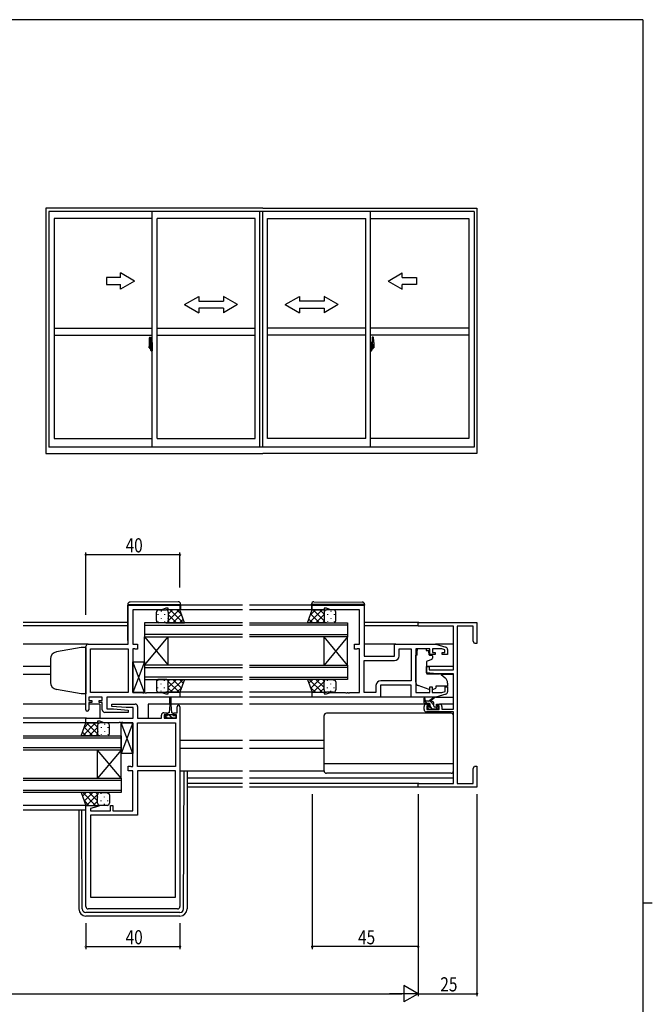
# Model space of a CAD drawing. Extents: x 0 to 1133, y 0 to 806.
# Drawn here: x 839 to 1108, y 384 to 802 of the extents above; entities that cross this region are included whole.
import ezdxf

# ---------------------------------------------------------------- set-up
doc = ezdxf.new("R2010")
doc.units = 0
doc.linetypes.add('YCENTER_1', pattern=[13, 10, -1, 1, -1])
for name, color, linetype in [('YKK_11', 7, 'CONTINUOUS'), ('YKK_12', 2, 'CONTINUOUS'), ('YKK_13', 4, 'CONTINUOUS'), ('YKK_A1', 4, 'CONTINUOUS'), ('YKK_D', 6, 'CONTINUOUS'), ('YKK_ZWAK', 7, 'CONTINUOUS')]:
    doc.layers.add(name, color=color, linetype=linetype)
doc.styles.get("Standard").update_dxf_attribs({"font": 'ROMANS.SHX', "bigfont": 'EXTFONT.SHX'})

# ---------------------------------------------------------------- blocks, each defined once
blk = doc.blocks.new('A201')
at = {"layer": 'YKK_ZWAK', "color": 254, "linetype": 'Continuous'}
for p, q in [((571, 410), (21, 410)), ((571, 410), (571, 35)), ((571, 222.5), (573, 222.5))]:
    blk.add_line(p, q, dxfattribs=at)

msp = doc.modelspace()

# ---------------------------------------------------------------- linework, layer by layer
at = {"layer": 'YKK_11', "color": 0, "linetype": 'ByBlock', "ltscale": 0.5}
for p, q in [((885.22, 536.78), (885.22, 553.38)), ((885.22, 553.38), (907.22, 553.38)), ((901.22, 552.08), (899.49, 551.45)), ((902.22, 552.08), (901.22, 552.08)), ((902.22, 551.38), (902.22, 552.08)), ((907.22, 553.38), (907.22, 551.38)), ((963.47, 553.38), (985.47, 553.38)), ((963.47, 551.38), (963.47, 553.38)), ((969.47, 552.08), (968.47, 552.08)), ((968.47, 552.08), (968.47, 551.38)), ((971.2, 551.45), (969.47, 552.08)), ((985.47, 553.38), (985.47, 531.78)), ((887.22, 551.45), (887.22, 536.78)), ((899.49, 551.45), (887.22, 551.45)), ((907.22, 551.38), (902.22, 551.38)), ((968.47, 551.38), (963.47, 551.38)), ((983.47, 551.45), (971.2, 551.45)), ((983.47, 536.78), (983.47, 551.45)), ((1008.47, 546.08), (1033.47, 546.08)), ((1008.47, 544.45), (1008.47, 546.08)), ((1023.47, 544.45), (1008.47, 544.45)), ((1023.47, 525.98), (1023.47, 544.45)), ((1025.1, 544.45), (1025.1, 477.71)), ((1031.84, 544.45), (1025.1, 544.45)), ((1031.84, 538.17), (1031.84, 544.45)), ((1033.47, 546.08), (1033.47, 537.08)), ((867.22, 508.98), (867.22, 535.78)), ((868.22, 536.78), (885.22, 536.78)), ((887.22, 536.78), (889.22, 536.78)), ((889.22, 536.78), (889.22, 534.68)), ((981.47, 534.68), (981.47, 536.78)), ((981.47, 536.78), (983.47, 536.78)), ((998.47, 531.78), (998.47, 536.78)), ((998.47, 536.78), (1015.97, 536.78)), ((1015.97, 536.78), (1020.26, 535.49)), ((1032.47, 537.08), (1031.84, 538.17)), ((1033.47, 537.08), (1032.47, 537.08)), ((869.15, 534.85), (885.22, 534.85)), ((869.15, 516.31), (869.15, 534.85)), ((885.22, 534.85), (885.22, 516.31)), ((885.22, 534.85), (885.22, 516.31)), ((887.22, 534.85), (887.22, 516.31)), ((888.09, 534.85), (887.22, 534.85)), ((888.25, 534.76), (888.09, 534.85)), ((888.42, 534.68), (888.25, 534.76)), ((889.22, 534.68), (888.42, 534.68)), ((982.27, 534.68), (981.47, 534.68)), ((982.43, 534.76), (982.27, 534.68)), ((982.6, 534.85), (982.43, 534.76)), ((983.47, 534.85), (982.6, 534.85)), ((983.47, 516.31), (983.47, 534.85)), ((985.47, 531.78), (998.47, 531.78)), ((1000.4, 531.85), (1000.4, 534.85)), ((1000.4, 534.85), (1005.54, 534.85)), ((1005.54, 534.85), (1005.54, 521.31)), ((1005.54, 534.85), (1005.54, 521.31)), ((1007.47, 534.85), (1007.47, 516.31)), ((1013.37, 534.85), (1007.47, 534.85)), ((1013.37, 532.48), (1013.37, 534.85)), ((1015.67, 532.48), (1013.37, 532.48)), ((1014.57, 534.85), (1014.57, 533.28)), ((1018.57, 534.85), (1014.57, 534.85)), ((1014.57, 533.28), (1015.67, 533.28)), ((1015.67, 533.28), (1015.67, 532.48)), ((1019.77, 534.49), (1018.57, 534.85)), ((1018.67, 532.48), (1018.67, 533.28)), ((1018.67, 533.28), (1019.77, 533.28)), ((1020.97, 532.48), (1018.67, 532.48)), ((1019.77, 533.28), (1019.77, 534.49)), ((1020.97, 534.53), (1020.97, 532.48)), ((985.47, 516.31), (985.47, 529.85)), ((985.47, 529.85), (998.4, 529.85)), ((1011.97, 524.67), (1011.97, 527.28)), ((1011.97, 527.28), (1013.17, 527.28)), ((1013.17, 527.28), (1013.17, 525.98)), ((1016.47, 524.28), (1011.97, 524.67)), ((1013.17, 525.98), (1023.47, 525.98)), ((1023.47, 524.28), (1016.47, 524.28)), ((1023.47, 509.28), (1023.47, 524.28)), ((990.54, 519.31), (990.54, 516.31)), ((1005.47, 519.38), (992.47, 519.38)), ((992.47, 519.38), (992.47, 514.38)), ((1005.54, 521.31), (992.54, 521.31)), ((1005.47, 514.38), (1005.47, 519.38)), ((1013.37, 518.68), (1014.37, 518.68)), ((1013.37, 516.31), (1013.37, 518.68)), ((1014.37, 518.68), (1014.37, 516.31)), ((1019.97, 518.68), (1020.97, 518.68)), ((1019.97, 516.72), (1019.97, 518.68)), ((1020.97, 518.68), (1020.97, 516.62)), ((874.22, 514.38), (868.42, 514.38)), ((868.42, 514.38), (868.42, 512.88)), ((885.22, 516.31), (869.15, 516.31)), ((874.22, 512.88), (874.22, 514.38)), ((876.15, 514.38), (876.15, 509.38)), ((907.22, 514.38), (876.15, 514.38)), ((887.22, 516.31), (891.26, 516.31)), ((891.26, 516.31), (891.44, 516.19)), ((891.44, 516.19), (891.99, 516.19)), ((891.99, 516.19), (892.18, 516.31)), ((892.18, 516.31), (892.26, 516.31)), ((892.26, 516.31), (892.44, 516.19)), ((892.44, 516.19), (892.99, 516.19)), ((892.99, 516.19), (893.18, 516.31)), ((893.18, 516.31), (899.49, 516.31)), ((899.49, 516.31), (901.22, 515.68)), ((901.22, 515.68), (902.22, 515.68)), ((902.22, 515.68), (902.22, 516.38)), ((902.22, 516.38), (907.22, 516.38)), ((907.22, 516.38), (907.22, 514.38)), ((963.47, 514.38), (963.47, 516.38)), ((963.47, 516.38), (968.47, 516.38)), ((992.47, 514.38), (963.47, 514.38)), ((968.47, 516.38), (968.47, 515.68)), ((968.47, 515.68), (969.47, 515.68)), ((969.47, 515.68), (971.2, 516.31)), ((971.2, 516.31), (977.51, 516.31)), ((977.51, 516.31), (977.69, 516.19)), ((977.69, 516.19), (978.24, 516.19)), ((978.24, 516.19), (978.43, 516.31)), ((978.43, 516.31), (978.51, 516.31)), ((978.51, 516.31), (978.69, 516.19)), ((978.69, 516.19), (979.24, 516.19)), ((979.24, 516.19), (979.43, 516.31)), ((979.43, 516.31), (983.47, 516.31)), ((990.54, 516.31), (985.47, 516.31)), ((1015.97, 514.38), (1005.47, 514.38)), ((1007.47, 516.31), (1013.37, 516.31)), ((1014.37, 516.31), (1018.57, 516.31)), ((1020.26, 515.66), (1015.97, 514.38)), ((1018.57, 516.31), (1019.97, 516.72)), ((868.42, 512.88), (869.82, 512.88)), ((868.42, 512.08), (868.42, 508.98)), ((869.82, 512.08), (868.42, 512.08)), ((869.82, 512.88), (869.82, 512.08)), ((872.82, 512.08), (872.82, 512.88)), ((872.82, 512.88), (874.22, 512.88)), ((874.22, 512.08), (872.82, 512.08)), ((874.22, 508.88), (874.22, 512.08)), ((878.2, 510.42), (878.24, 511.38)), ((884.41, 509.88), (878.2, 510.42)), ((878.24, 511.38), (888.22, 511.38)), ((889.22, 510.38), (889.22, 505.38)), ((906.02, 507.68), (906.02, 510.28)), ((907.22, 510.28), (907.22, 425.38)), ((1010.97, 509.08), (1010.97, 510.38)), ((1011.97, 511.38), (1013.27, 511.38)), ((1013.27, 510.58), (1012.17, 510.58)), ((1012.17, 510.58), (1012.17, 509.08)), ((1013.27, 511.38), (1013.27, 510.58)), ((1016.27, 510.58), (1016.27, 511.38)), ((1016.27, 511.38), (1017.57, 511.38)), ((1017.37, 510.58), (1016.27, 510.58)), ((1017.37, 509.08), (1017.37, 510.58)), ((1018.57, 510.38), (1018.57, 509.28)), ((885.2, 507.88), (875.22, 507.88)), ((876.15, 509.38), (879.02, 509.38)), ((879.02, 509.38), (885.24, 508.83)), ((887.29, 509.88), (884.41, 509.88)), ((885.24, 508.83), (885.2, 507.88)), ((887.29, 505.38), (887.29, 509.88)), ((899.32, 505.38), (899.32, 506.68)), ((900.32, 507.68), (901.62, 507.68)), ((901.62, 506.88), (900.52, 506.88)), ((900.52, 506.88), (900.52, 505.38)), ((901.62, 507.68), (901.62, 506.88)), ((904.62, 507.68), (906.02, 507.68)), ((904.62, 506.88), (904.62, 507.68)), ((905.72, 506.88), (904.62, 506.88)), ((905.72, 505.38), (905.72, 506.88)), ((1023.47, 508.08), (1011.97, 508.08)), ((1012.17, 509.08), (1017.37, 509.08)), ((1018.57, 509.28), (1023.47, 509.28)), ((1023.47, 477.71), (1023.47, 508.08)), ((867.22, 505.38), (887.29, 505.38)), ((867.22, 503.38), (867.22, 505.38)), ((872.22, 503.38), (867.22, 503.38)), ((873.22, 504.08), (872.22, 504.08)), ((872.22, 504.08), (872.22, 503.38)), ((874.95, 503.45), (873.22, 504.08)), ((881.26, 503.45), (874.95, 503.45)), ((881.44, 503.57), (881.26, 503.45)), ((881.99, 503.57), (881.44, 503.57)), ((882.18, 503.45), (881.99, 503.57)), ((882.26, 503.45), (882.18, 503.45)), ((882.44, 503.57), (882.26, 503.45)), ((882.99, 503.57), (882.44, 503.57)), ((883.18, 503.45), (882.99, 503.57)), ((887.22, 503.45), (883.18, 503.45)), ((887.22, 484.91), (887.22, 503.45)), ((889.22, 505.38), (899.32, 505.38)), ((889.22, 484.91), (889.22, 503.45)), ((889.22, 503.45), (905.29, 503.45)), ((900.52, 505.38), (905.72, 505.38)), ((905.29, 503.45), (905.29, 484.91)), ((905.29, 503.45), (905.29, 484.91)), ((885.22, 485.08), (886.02, 485.08)), ((885.22, 482.98), (885.22, 485.08)), ((886.02, 485.08), (886.18, 484.99)), ((1031.84, 483.98), (1032.47, 485.08)), ((1032.47, 485.08), (1033.47, 485.08)), ((1033.47, 485.08), (1033.47, 481.53)), ((887.22, 482.98), (885.22, 482.98)), ((886.18, 484.99), (886.35, 484.91)), ((886.35, 484.91), (887.22, 484.91)), ((887.22, 466.11), (887.22, 482.98)), ((905.29, 484.91), (889.22, 484.91)), ((889.22, 482.98), (889.22, 464.18)), ((905.29, 482.98), (889.22, 482.98)), ((905.29, 429.38), (905.29, 482.98)), ((905.29, 429.38), (905.29, 482.98)), ((1031.84, 477.71), (1031.84, 483.98)), ((1033.47, 481.53), (1033.35, 481.35)), ((1033.35, 481.35), (1033.35, 480.8)), ((1008.47, 476.08), (1008.47, 477.71)), ((1008.47, 477.71), (1023.47, 477.71)), ((1025.1, 477.71), (1031.84, 477.71)), ((1033.35, 480.8), (1033.47, 480.62)), ((1033.47, 480.53), (1033.35, 480.35)), ((1033.35, 480.35), (1033.35, 479.8)), ((1033.35, 479.8), (1033.47, 479.62)), ((1033.47, 480.62), (1033.47, 480.53)), ((1033.47, 479.62), (1033.47, 476.08)), ((1033.47, 476.08), (1008.47, 476.08)), ((867.22, 425.38), (867.22, 468.38)), ((867.22, 468.38), (872.18, 468.38)), ((872.18, 468.38), (872.25, 467.85)), ((877.72, 466.11), (877.72, 468.38)), ((877.72, 468.38), (878.72, 468.38)), ((878.72, 468.38), (878.72, 466.11)), ((872.25, 467.85), (869.15, 467.02)), ((869.15, 467.02), (869.15, 466.11)), ((869.15, 466.11), (877.72, 466.11)), ((889.22, 464.18), (869.15, 464.18)), ((869.15, 464.18), (869.15, 429.38)), ((878.72, 466.11), (887.22, 466.11)), ((869.15, 429.38), (905.29, 429.38)), ((906.22, 424.38), (868.22, 424.38))]:
    msp.add_line(p, q, dxfattribs=at)
for centre, radius, start, end in [((868.22, 535.78), 1, 90, 180), ((1019.97, 534.53), 1, 360, 73.3007), ((998.4, 531.85), 2, 270, 360), ((992.54, 519.31), 2, 90, 180), ((1019.97, 516.62), 1, 286.6993, 0), ((888.22, 510.38), 1, 0, 90), ((906.62, 510.28), 0.6, 360, 180), ((1011.97, 510.38), 1, 90, 180), ((1017.57, 510.38), 1, 0, 90), ((867.82, 508.98), 0.6, 180, 0), ((875.22, 508.88), 1, 180, 270), ((900.32, 506.68), 1, 90, 180), ((1011.97, 509.08), 1, 180, 270), ((868.22, 425.38), 1, 180, 270), ((906.22, 425.38), 1, 270, 360)]:
    msp.add_arc(centre, radius, start, end, dxfattribs=at)
at = {"layer": 'YKK_12', "ltscale": 1.5}
for p, q in [((933.84, 553.38), (907.52, 553.38)), ((963.17, 553.38), (936.84, 553.38)), ((933.84, 551.38), (906.72, 551.38)), ((963.97, 551.38), (936.84, 551.38)), ((885.02, 546.08), (840.59, 546.08)), ((885.02, 544.68), (840.59, 544.68)), ((933.84, 545.88), (892.22, 545.88)), ((892.22, 545.88), (892.22, 539.88)), ((892.22, 544.88), (933.84, 544.88)), ((936.84, 545.88), (978.47, 545.88)), ((978.47, 544.88), (936.84, 544.88)), ((978.47, 545.88), (978.47, 539.88)), ((1008.77, 546.08), (985.67, 546.08)), ((1008.47, 544.68), (985.67, 544.68)), ((933.84, 540.88), (892.22, 540.88)), ((892.22, 527.88), (892.22, 539.88)), ((892.22, 527.88), (902.22, 539.88)), ((892.22, 539.88), (902.22, 527.88)), ((892.22, 539.88), (933.84, 539.88)), ((902.22, 527.88), (902.22, 539.88)), ((936.84, 540.88), (978.47, 540.88)), ((978.47, 539.88), (936.84, 539.88)), ((968.47, 527.88), (968.47, 539.88)), ((978.47, 527.88), (968.47, 539.88)), ((978.47, 539.88), (968.47, 527.88)), ((978.47, 527.88), (978.47, 539.88)), ((868.22, 536.78), (840.59, 536.78)), ((998.97, 536.78), (985.47, 536.78)), ((1023.47, 536.78), (1015.89, 536.78)), ((852.22, 527.28), (840.59, 527.28)), ((933.84, 527.88), (892.22, 527.88)), ((892.22, 527.88), (892.22, 521.88)), ((892.22, 526.88), (933.84, 526.88)), ((936.84, 527.88), (978.47, 527.88)), ((978.47, 526.88), (936.84, 526.88)), ((978.47, 527.88), (978.47, 521.88)), ((1023.47, 527.28), (1011.97, 527.28)), ((852.22, 523.88), (840.59, 523.88)), ((933.84, 522.88), (892.22, 522.88)), ((936.84, 522.88), (978.47, 522.88)), ((1023.47, 523.88), (1018.35, 523.88)), ((892.22, 521.88), (933.84, 521.88)), ((978.47, 521.88), (936.84, 521.88)), ((933.84, 514.38), (906.72, 514.38)), ((933.84, 516.38), (907.22, 516.38)), ((963.97, 516.38), (936.84, 516.38)), ((963.97, 514.38), (936.84, 514.38)), ((867.22, 511.38), (840.59, 511.38)), ((873.22, 511.38), (868.42, 511.38)), ((873.22, 511.38), (873.22, 505.38)), ((902.87, 511.38), (893.72, 511.38)), ((893.72, 511.38), (893.72, 505.38)), ((933.84, 511.38), (903.37, 511.38)), ((1011.97, 511.38), (936.84, 511.38)), ((1023.47, 511.38), (1017.57, 511.38)), ((867.52, 505.38), (840.59, 505.38)), ((867.72, 503.38), (840.59, 503.38)), ((840.59, 497.88), (882.22, 497.88)), ((882.22, 497.88), (882.22, 491.88)), ((882.22, 496.88), (840.59, 496.88)), ((933.84, 495.88), (907.22, 495.88)), ((968.47, 495.88), (936.84, 495.88)), ((840.59, 492.88), (882.22, 492.88)), ((882.22, 491.88), (840.59, 491.88)), ((882.22, 479.88), (872.22, 491.88)), ((882.22, 491.88), (872.22, 479.88)), ((872.22, 479.88), (872.22, 491.88)), ((882.22, 479.88), (882.22, 491.88)), ((933.84, 492.48), (907.22, 492.48)), ((968.47, 492.48), (936.84, 492.48)), ((840.59, 479.88), (882.22, 479.88)), ((882.22, 478.88), (840.59, 478.88)), ((882.22, 479.88), (882.22, 473.88)), ((933.84, 479.98), (910.22, 479.98)), ((933.84, 477.71), (910.22, 477.71)), ((1023.47, 479.98), (936.84, 479.98)), ((1008.77, 477.71), (936.84, 477.71)), ((840.59, 474.88), (882.22, 474.88)), ((882.22, 473.88), (840.59, 473.88)), ((933.84, 476.08), (910.22, 476.08)), ((1008.77, 476.08), (936.84, 476.08)), ((867.72, 468.38), (840.59, 468.38)), ((867.22, 466.38), (840.59, 466.38))]:
    msp.add_line(p, q, dxfattribs=at)
at = {"layer": 'YKK_12'}
for p, q in [((897.88, 549.54), (897.88, 549.34)), ((899.3, 550.96), (899.3, 550.76)), ((899.3, 547.93), (899.3, 547.73)), ((900.71, 549.54), (900.71, 549.34)), ((901.22, 551.38), (901.22, 551.38)), ((902.13, 550.79), (902.13, 550.76)), ((902.13, 547.93), (902.13, 547.73)), ((904.05, 551.38), (902.22, 549.54)), ((906.88, 551.38), (902.22, 546.72)), ((905.74, 545.88), (902.22, 549.39)), ((908.57, 545.88), (903.07, 551.38)), ((907.87, 549.54), (904.21, 545.88)), ((907.95, 549.32), (905.89, 551.38)), ((962.12, 545.88), (967.62, 551.38)), ((962.73, 549.32), (964.79, 551.38)), ((962.81, 549.54), (966.48, 545.88)), ((963.81, 551.38), (968.47, 546.72)), ((964.95, 545.88), (968.47, 549.39)), ((966.64, 551.38), (968.47, 549.54)), ((968.56, 550.79), (968.56, 550.76)), ((968.56, 547.93), (968.56, 547.73)), ((969.47, 551.38), (969.47, 551.38)), ((969.97, 549.54), (969.97, 549.34)), ((971.39, 550.96), (971.39, 550.76)), ((971.39, 547.93), (971.39, 547.73)), ((972.8, 549.54), (972.8, 549.34)), ((897.88, 546.51), (897.88, 546.31)), ((900.71, 546.51), (900.71, 546.31)), ((902.91, 545.88), (902.22, 546.57)), ((908.62, 547.46), (907.03, 545.88)), ((962.07, 547.46), (963.65, 545.88)), ((967.78, 545.88), (968.47, 546.57)), ((969.97, 546.51), (969.97, 546.31)), ((972.8, 546.51), (972.8, 546.31)), ((897.88, 521.24), (897.88, 521.44)), ((899.3, 519.83), (899.3, 520.03)), ((900.71, 521.24), (900.71, 521.44)), ((902.13, 519.83), (902.13, 520.03)), ((902.91, 521.88), (902.22, 521.18)), ((905.74, 521.88), (902.22, 518.36)), ((906.88, 516.38), (902.22, 521.03)), ((908.57, 521.88), (903.07, 516.38)), ((907.87, 518.21), (904.21, 521.88)), ((908.62, 520.29), (907.03, 521.88)), ((962.07, 520.29), (963.65, 521.88)), ((962.12, 521.88), (967.62, 516.38)), ((962.81, 518.21), (966.48, 521.88)), ((963.81, 516.38), (968.47, 521.03)), ((964.95, 521.88), (968.47, 518.36)), ((967.78, 521.88), (968.47, 521.18)), ((968.56, 519.83), (968.56, 520.03)), ((969.97, 521.24), (969.97, 521.44)), ((971.39, 519.83), (971.39, 520.03)), ((972.8, 521.24), (972.8, 521.44)), ((897.88, 518.21), (897.88, 518.41)), ((899.3, 516.8), (899.3, 517)), ((900.71, 518.21), (900.71, 518.41)), ((901.22, 516.38), (901.22, 516.38)), ((902.13, 516.96), (902.13, 517)), ((904.05, 516.38), (902.22, 518.21)), ((907.95, 518.43), (905.89, 516.38)), ((962.73, 518.43), (964.79, 516.38)), ((966.64, 516.38), (968.47, 518.21)), ((968.56, 516.96), (968.56, 517)), ((969.47, 516.38), (969.47, 516.38)), ((969.97, 518.21), (969.97, 518.41)), ((971.39, 516.8), (971.39, 517)), ((972.8, 518.21), (972.8, 518.41)), ((1012.3, 511.58), (1011.3, 512.58)), ((1015.17, 510.95), (1013.54, 512.58)), ((1017.01, 509.11), (1015.94, 510.18)), ((901.75, 505.38), (900.82, 506.31)), ((903.12, 506.26), (902.4, 506.98)), ((904, 505.38), (903.12, 506.26)), ((905.42, 506.2), (905.14, 506.48)), ((1014.6, 509.28), (1013.8, 510.08)), ((865.87, 497.88), (871.37, 503.38)), ((866.48, 501.32), (868.54, 503.38)), ((867.56, 503.38), (872.22, 498.72)), ((870.39, 503.38), (872.22, 501.54)), ((872.31, 502.79), (872.31, 502.76)), ((873.22, 503.38), (873.22, 503.38)), ((875.14, 502.96), (875.14, 502.76)), ((865.82, 499.46), (867.4, 497.88)), ((866.56, 501.54), (870.23, 497.88)), ((868.7, 497.88), (872.22, 501.39)), ((871.53, 497.88), (872.22, 498.57)), ((872.31, 499.93), (872.31, 499.73)), ((873.72, 501.54), (873.72, 501.34)), ((873.72, 498.51), (873.72, 498.31)), ((875.14, 499.93), (875.14, 499.73)), ((876.55, 501.54), (876.55, 501.34)), ((876.55, 498.51), (876.55, 498.31)), ((865.82, 472.29), (867.4, 473.88)), ((865.87, 473.88), (871.37, 468.38)), ((866.56, 470.21), (870.23, 473.88)), ((867.56, 468.38), (872.22, 473.03)), ((868.7, 473.88), (872.22, 470.36)), ((871.53, 473.88), (872.22, 473.18)), ((873.72, 473.24), (873.72, 473.44)), ((876.55, 473.24), (876.55, 473.44)), ((866.48, 470.43), (868.54, 468.38)), ((870.39, 468.38), (872.22, 470.21)), ((872.31, 471.83), (872.31, 472.03)), ((872.31, 468.96), (872.31, 469)), ((873.22, 468.38), (873.22, 468.38)), ((873.72, 470.21), (873.72, 470.41)), ((875.14, 471.83), (875.14, 472.03)), ((875.14, 468.8), (875.14, 469)), ((876.55, 470.21), (876.55, 470.41))]:
    msp.add_line(p, q, dxfattribs=at)
at = {"layer": 'YKK_13', "ltscale": 1.5}
for p, q in [((885.02, 553.68), (885.02, 553.68)), ((885.02, 553.68), (885.51, 553.68)), ((885.02, 553.68), (885.02, 553.38)), ((885.02, 538.38), (885.02, 553.38)), ((885.51, 553.68), (907.01, 553.68)), ((906.51, 554.86), (886.01, 554.68)), ((907.01, 553.68), (907.52, 553.68)), ((907.52, 553.68), (907.52, 553.86)), ((907.52, 553.38), (907.52, 553.68)), ((907.52, 553.38), (907.52, 551.38)), ((963.17, 553.68), (963.17, 553.86)), ((963.67, 553.68), (963.17, 553.68)), ((963.17, 553.38), (963.17, 553.68)), ((963.17, 553.38), (963.17, 551.38)), ((985.17, 553.68), (963.67, 553.68)), ((964.18, 554.86), (984.68, 554.68)), ((985.67, 553.68), (985.17, 553.68)), ((985.67, 553.68), (985.67, 553.68)), ((985.67, 553.68), (985.67, 553.38)), ((985.67, 538.38), (985.67, 553.38)), ((897.22, 546.87), (897.22, 550.38)), ((898.22, 551.38), (901.22, 551.38)), ((907.22, 551.38), (901.22, 551.38)), ((902.22, 550.38), (902.22, 546.88)), ((909.18, 545.88), (907.22, 551.38)), ((961.5, 545.88), (963.47, 551.38)), ((963.47, 551.38), (969.47, 551.38)), ((968.47, 550.38), (968.47, 546.88)), ((972.47, 551.38), (969.47, 551.38)), ((973.47, 546.87), (973.47, 550.38)), ((901.22, 545.88), (898.22, 545.88)), ((901.22, 545.88), (909.18, 545.88)), ((969.47, 545.88), (961.5, 545.88)), ((969.47, 545.88), (972.47, 545.88)), ((1007.47, 520.62), (1007.47, 532.18)), ((1008.07, 532.18), (1007.47, 532.18)), ((1008.07, 534.85), (1008.07, 534.18)), ((1011.87, 534.85), (1008.07, 534.85)), ((1008.07, 533.18), (1008.07, 534.18)), ((1008.07, 532.18), (1008.07, 533.18)), ((1011.87, 534.85), (1011.87, 534.18)), ((1011.87, 534.18), (1013.04, 534.18)), ((1013.04, 533.18), (1013.04, 534.18)), ((1013.04, 533.18), (1013.04, 532.48)), ((1013.34, 532.18), (1014.27, 532.18)), ((1014.57, 531.88), (1014.57, 530.83)), ((892.22, 516.31), (887.22, 529.31)), ((892.22, 529.31), (887.22, 516.31)), ((887.22, 516.31), (887.22, 529.31)), ((887.22, 529.31), (892.22, 529.31)), ((892.22, 529.31), (892.22, 516.31)), ((1011.97, 529.18), (1011.97, 524.57)), ((1014.24, 530.36), (1012.24, 529.63)), ((1012.19, 524.27), (1017.57, 524.23)), ((1018.21, 523.99), (1019.9, 522.57)), ((897.22, 520.88), (897.22, 517.38)), ((901.22, 521.88), (898.22, 521.88)), ((901.22, 521.88), (909.18, 521.88)), ((902.22, 517.38), (902.22, 520.88)), ((909.18, 521.88), (907.22, 516.38)), ((969.47, 521.88), (961.5, 521.88)), ((961.5, 521.88), (963.47, 516.38)), ((968.47, 517.38), (968.47, 520.88)), ((969.47, 521.88), (972.47, 521.88)), ((973.47, 520.88), (973.47, 517.38)), ((1013.1, 517.53), (1008.46, 519.21)), ((1020.97, 518.98), (1015.97, 518.98)), ((1015.97, 518.98), (1015.97, 518.68)), ((1015.97, 518.68), (1015.97, 518.18)), ((1020.97, 520.28), (1020.97, 518.98)), ((892.22, 516.31), (887.22, 516.31)), ((898.22, 516.38), (901.22, 516.38)), ((907.22, 516.38), (901.22, 516.38)), ((963.47, 516.38), (969.47, 516.38)), ((972.47, 516.38), (969.47, 516.38)), ((1005.97, 514.38), (991.97, 514.38)), ((1014.66, 517.57), (1015.97, 518.18)), ((1015.89, 514.38), (1023.47, 514.38)), ((902.87, 511.18), (902.62, 507.68)), ((902.87, 511.18), (902.87, 514.13)), ((903.37, 514.13), (903.37, 511.18)), ((903.37, 511.18), (903.62, 507.68)), ((1010.97, 511.88), (1010.97, 513.87)), ((1014.17, 512.58), (1010.97, 512.58)), ((1011.27, 513.7), (1011.47, 512.58)), ((1013.27, 511.58), (1011.27, 511.58)), ((1012.77, 510.18), (1013.11, 510.18)), ((1012.87, 512.58), (1015.09, 514.26)), ((1013.47, 512.58), (1015.29, 513.98)), ((1013.57, 510.64), (1013.57, 511.28)), ((1015.17, 510.48), (1015.17, 511.58)), ((1015.47, 510.18), (1016.87, 510.18)), ((900.82, 506.48), (901.87, 506.48)), ((900.82, 505.38), (900.82, 506.48)), ((901.87, 507.28), (901.87, 506.48)), ((901.87, 506.98), (904.37, 506.98)), ((902.62, 507.68), (902.27, 507.68)), ((903.97, 507.68), (903.62, 507.68)), ((904.37, 506.48), (904.37, 507.28)), ((904.37, 506.48), (905.42, 506.48)), ((905.42, 506.48), (905.42, 505.38)), ((968.47, 482.98), (968.47, 506.48)), ((1022.47, 507.48), (969.47, 507.48)), ((1013.06, 509.16), (1012.56, 509.66)), ((1013.87, 509.08), (1013.27, 509.08)), ((1016.17, 509.28), (1014.07, 509.28)), ((1016.87, 509.08), (1016.37, 509.08)), ((1017.17, 509.88), (1017.17, 509.38)), ((1023.47, 482.98), (1023.47, 506.48)), ((865.25, 497.88), (867.22, 503.38)), ((867.22, 503.38), (873.22, 503.38)), ((872.22, 502.38), (872.22, 498.88)), ((876.22, 503.38), (873.22, 503.38)), ((877.22, 498.87), (877.22, 502.38)), ((887.22, 490.45), (882.22, 503.45)), ((887.22, 503.45), (882.22, 490.45)), ((882.22, 490.45), (882.22, 503.45)), ((882.22, 503.45), (887.22, 503.45)), ((887.22, 503.45), (887.22, 490.45)), ((905.42, 505.38), (900.82, 505.38)), ((873.22, 497.88), (865.25, 497.88)), ((873.22, 497.88), (876.22, 497.88)), ((887.22, 490.45), (882.22, 490.45)), ((1023.47, 486.02), (968.47, 486.02)), ((907.22, 482.98), (933.84, 482.98)), ((908.73, 424.37), (909.01, 482.98)), ((910.22, 482.98), (910.22, 424.38)), ((936.84, 482.98), (968.47, 482.98)), ((1022.47, 481.98), (969.47, 481.98)), ((873.22, 473.88), (865.25, 473.88)), ((865.25, 473.88), (867.22, 468.38)), ((872.22, 469.38), (872.22, 472.88)), ((873.22, 473.88), (876.22, 473.88)), ((877.22, 472.88), (877.22, 469.38)), ((867.22, 468.38), (873.22, 468.38)), ((876.22, 468.38), (873.22, 468.38)), ((864.22, 466.38), (864.22, 424.38)), ((865.71, 424.37), (865.51, 466.38)), ((907.23, 422.88), (867.21, 422.88)), ((907.22, 421.38), (867.22, 421.38))]:
    msp.add_line(p, q, dxfattribs=at)
at = {"layer": 'YKK_13', "linetype": 'Continuous', "ltscale": 1.5}
for p, q in [((865.22, 535.41), (854.7, 533.55)), ((867.22, 535.48), (865.22, 535.41)), ((867.22, 535.48), (867.22, 515.68)), ((852.22, 530.6), (852.22, 520.42)), ((865.22, 515.75), (854.7, 517.6)), ((867.22, 515.68), (865.22, 515.75))]:
    msp.add_line(p, q, dxfattribs=at)
at = {"layer": 'YKK_13', "ltscale": 1.5}
for centre, radius, start, end in [((886.02, 553.68), 1, 90.5, 180), ((906.52, 553.86), 1, 0, 90.5), ((964.17, 553.86), 1, 89.5, 180), ((984.67, 553.68), 1, 0, 89.5), ((898.22, 550.38), 1, 89.9999, 179.9999), ((901.22, 550.38), 1, 359.9999, 89.9999), ((969.47, 550.38), 1, 90.0001, 180.0001), ((972.47, 550.38), 1, 0.0001, 90.0001), ((898.22, 546.88), 1, 179.9999, 269.9999), ((901.22, 546.88), 1, 269.9999, 359.9999), ((969.47, 546.88), 1, 180.0001, 270.0001), ((972.47, 546.88), 1, 270.0001, 0.0001), ((885.52, 538.38), 0.5, 180, 233.1302), ((985.17, 538.38), 0.5, 306.8698, 0), ((1013.34, 532.48), 0.3, 180, 270), ((1014.27, 531.88), 0.3, 0, 90), ((1012.47, 529.18), 0.5, 110, 180), ((1014.07, 530.83), 0.5, 290, 0), ((1012.27, 524.57), 0.3, 180, 269.5), ((1017.56, 523.23), 1, 50, 89.5), ((898.22, 520.88), 1, 90.0002, 180.0002), ((901.22, 520.88), 1, 0.0002, 90.0002), ((969.47, 520.88), 1, 89.9998, 179.9998), ((972.47, 520.88), 1, 359.9998, 89.9998), ((1008.97, 520.62), 1.5, 180, 250.1467), ((1017.97, 520.28), 3, 0, 50), ((898.22, 517.38), 1, 180.0002, 270.0002), ((901.22, 517.38), 1, 270.0002, 0.0002), ((903.12, 514.13), 0.25, 0, 180), ((969.47, 517.38), 1, 179.9998, 269.9998), ((972.47, 517.38), 1, 269.9998, 359.9998), ((1013.44, 518.48), 1, 250.1467, 266.1132), ((1014.24, 518.48), 1, 277.4069, 295), ((1015.27, 514.18), 0.2, 275.5829, 155.5829), ((1011.17, 513.87), 0.2, 300, 180), ((1011.27, 511.88), 0.3, 180, 270), ((1012.77, 509.88), 0.3, 90, 225), ((1013.11, 509.88), 0.3, 33.0557, 90), ((1013.27, 511.28), 0.3, 0, 90), ((1013.57, 510.18), 0.25, 213.0557, 56.9443), ((1013.87, 510.64), 0.3, 180, 236.9443), ((1014.17, 511.58), 1, 0, 90), ((1015.47, 510.48), 0.3, 180, 270), ((1016.87, 509.88), 0.3, 0, 90), ((902.27, 507.28), 0.4, 90, 180), ((903.97, 507.28), 0.4, 0, 90), ((969.47, 506.48), 1, 90, 180), ((1013.27, 509.38), 0.3, 225, 270), ((1013.87, 509.28), 0.2, 270, 0), ((1016.37, 509.28), 0.2, 180, 270), ((1016.87, 509.38), 0.3, 270, 0), ((1022.47, 506.48), 1, 0, 90), ((873.22, 502.38), 1, 90.0001, 180.0001), ((876.22, 502.38), 1, 0.0001, 90.0001), ((873.22, 498.88), 1, 180.0001, 270.0001), ((876.22, 498.88), 1, 270.0001, 0.0001), ((969.47, 482.98), 1, 180, 270), ((1022.47, 482.98), 1, 270, 0), ((873.22, 472.88), 1, 89.9998, 179.9998), ((876.22, 472.88), 1, 359.9998, 89.9998), ((873.22, 469.38), 1, 179.9998, 269.9998), ((876.22, 469.38), 1, 269.9998, 359.9998), ((867.22, 424.38), 3, 180, 270), ((867.21, 424.38), 1.5, 180.2772, 270), ((907.22, 424.38), 3, 270, 0), ((907.23, 424.38), 1.5, 270, 359.7228)]:
    msp.add_arc(centre, radius, start, end, dxfattribs=at)
at = {"layer": 'YKK_13', "linetype": 'Continuous', "ltscale": 1.5}
for centre, start, end in [((855.22, 530.6), 100, 180), ((855.22, 520.55), 180, 260)]:
    msp.add_arc(centre, 3, start, end, dxfattribs=at)
at = {"layer": 'YKK_A1'}
for p, q in [((850.22, 722), (850.22, 617.75)), ((942.47, 722), (850.22, 722)), ((851.47, 720.5), (851.47, 620.5)), ((1032.22, 720.5), (851.47, 720.5)), ((895.47, 620.5), (895.47, 720.5)), ((941.22, 620.5), (941.22, 720.5)), ((942.47, 722), (1033.47, 722)), ((942.47, 620.5), (942.47, 720.5)), ((988.22, 620.5), (988.22, 720.5)), ((1032.22, 720.5), (1032.22, 620.5)), ((1033.47, 722), (1033.47, 617.75)), ((853.72, 717.65), (853.72, 624.2)), ((895.47, 717.65), (853.72, 717.65)), ((897.47, 624.2), (897.47, 717.65)), ((939.22, 717.65), (897.47, 717.65)), ((939.22, 624.2), (939.22, 717.65)), ((944.47, 624.2), (944.47, 717.65)), ((944.47, 717.65), (986.22, 717.65)), ((986.22, 624.2), (986.22, 717.65)), ((988.22, 717.65), (1029.97, 717.65)), ((1029.97, 717.65), (1029.97, 624.2)), ((853.72, 671), (895.47, 671)), ((897.47, 671), (939.22, 671)), ((986.22, 671), (944.47, 671)), ((1029.97, 671), (988.22, 671)), ((853.72, 668), (895.47, 668)), ((894.07, 664.91), (894.07, 662.69)), ((894.31, 667.16), (894.74, 667.17)), ((894.77, 667.15), (894.77, 663.89)), ((894.89, 664.86), (894.89, 663.95)), ((895.02, 664.91), (894.94, 664.91)), ((895.02, 664.91), (895.02, 663.95)), ((895.02, 664.88), (895.04, 664.88)), ((895.04, 664.91), (895.47, 664.93)), ((895.04, 664.91), (895.04, 663.93)), ((895.04, 664.88), (895.04, 663.93)), ((895.47, 664.93), (895.47, 661.43)), ((897.47, 668), (939.22, 668)), ((986.22, 668), (944.47, 668)), ((1029.97, 668), (988.22, 668)), ((988.64, 664.91), (988.22, 664.93)), ((988.22, 664.93), (988.22, 661.43)), ((988.64, 664.91), (988.64, 663.93)), ((988.67, 664.88), (988.64, 664.88)), ((988.64, 664.88), (988.64, 663.93)), ((988.67, 664.91), (988.74, 664.91)), ((988.67, 664.91), (988.67, 663.95)), ((988.79, 664.86), (988.79, 663.95)), ((988.92, 667.15), (988.92, 663.89)), ((989.38, 667.16), (988.94, 667.17)), ((989.62, 664.91), (989.62, 662.69)), ((894.12, 662.64), (894.32, 662.63)), ((894.27, 662.98), (894.27, 664.04)), ((894.66, 664.04), (894.27, 664.04)), ((894.27, 662.94), (894.27, 662.98)), ((894.27, 662.93), (894.27, 662.98)), ((894.27, 662.98), (894.27, 662.98)), ((894.29, 662.99), (894.29, 663.97)), ((894.29, 663.97), (894.66, 663.97)), ((894.54, 662.8), (894.32, 662.8)), ((894.32, 662.8), (894.32, 662.63)), ((894.36, 662.73), (894.32, 662.73)), ((894.36, 662.77), (894.59, 662.77)), ((894.36, 662.69), (894.36, 662.77)), ((894.36, 662.69), (894.59, 662.69)), ((894.36, 662.56), (894.36, 662.69)), ((894.36, 662.54), (894.36, 662.56)), ((894.36, 662.54), (894.65, 662.54)), ((894.45, 662.27), (894.44, 662.28)), ((894.47, 662.24), (894.45, 662.27)), ((894.47, 662.29), (894.47, 662.24)), ((894.66, 662.24), (894.47, 662.24)), ((894.49, 662.31), (894.66, 662.31)), ((894.58, 662.81), (894.54, 662.81)), ((894.54, 662.81), (894.54, 662.77)), ((894.75, 663.59), (894.58, 663.59)), ((894.58, 663.59), (894.58, 662.77)), ((894.59, 663.26), (894.58, 663.26)), ((894.59, 663.15), (894.59, 663.35)), ((894.59, 663.07), (894.59, 663.15)), ((894.59, 663.15), (894.59, 663.15)), ((894.59, 663.15), (894.69, 663.15)), ((894.59, 663.03), (894.59, 663.07)), ((894.59, 663.07), (894.69, 663.07)), ((894.59, 662.83), (894.59, 663.03)), ((894.59, 663.03), (894.69, 663.03)), ((894.59, 662.78), (894.59, 662.83)), ((894.59, 662.83), (894.69, 662.83)), ((894.59, 662.77), (894.59, 662.78)), ((894.59, 662.78), (894.69, 662.78)), ((894.59, 662.77), (894.69, 662.77)), ((894.59, 662.56), (894.59, 662.56)), ((894.62, 662.54), (894.59, 662.56)), ((894.63, 662.54), (894.62, 662.54)), ((894.64, 662.54), (894.63, 662.54)), ((894.66, 662.54), (894.64, 662.54)), ((894.67, 662.54), (894.66, 662.54)), ((894.68, 662.55), (894.67, 662.54)), ((894.69, 662.73), (894.68, 662.73)), ((894.69, 662.56), (894.68, 662.55)), ((894.69, 663.93), (894.69, 663.59)), ((894.69, 663.77), (894.69, 663.82)), ((894.69, 663.59), (894.69, 663.37)), ((894.69, 663.59), (894.69, 663.37)), ((894.77, 663.47), (894.69, 663.47)), ((894.69, 663.37), (894.86, 663.37)), ((894.69, 663.17), (894.86, 663.17)), ((894.69, 663.07), (894.69, 663.15)), ((894.69, 663.15), (894.69, 663.15)), ((894.86, 663.15), (894.69, 663.15)), ((894.69, 663.15), (894.69, 662.35)), ((894.69, 663.03), (894.69, 663.07)), ((894.69, 662.83), (894.69, 663.03)), ((894.69, 663), (894.69, 662.73)), ((894.69, 662.78), (894.69, 662.83)), ((894.69, 662.77), (894.69, 662.78)), ((894.69, 662.77), (894.69, 662.64)), ((894.69, 662.64), (894.69, 662.63)), ((894.69, 662.63), (894.69, 662.58)), ((894.69, 662.56), (894.69, 662.56)), ((894.77, 663.89), (894.75, 663.89)), ((894.75, 663.89), (894.75, 663.59)), ((894.77, 663.93), (894.77, 663.37)), ((894.77, 663.37), (894.77, 663.72)), ((894.77, 663.43), (894.77, 663.67)), ((894.77, 662.63), (894.77, 663.15)), ((894.77, 663.15), (894.77, 662.35)), ((894.79, 663.75), (894.89, 663.75)), ((894.89, 662.6), (894.79, 662.6)), ((894.86, 663.37), (894.86, 663.17)), ((894.86, 663.17), (894.86, 663.15)), ((895.02, 663.95), (894.89, 663.95)), ((894.89, 663.58), (894.89, 663.9)), ((894.9, 663.56), (894.89, 663.58)), ((894.89, 662.78), (894.9, 662.8)), ((894.89, 662.77), (894.89, 662.78)), ((894.89, 662.45), (894.89, 662.77)), ((895.02, 662.4), (894.89, 662.4)), ((894.89, 661.5), (894.89, 662.4)), ((894.91, 663.53), (894.9, 663.56)), ((894.9, 662.8), (894.91, 662.82)), ((894.92, 663.52), (894.91, 663.53)), ((894.91, 662.82), (894.92, 662.83)), ((894.92, 663.93), (894.92, 663.95)), ((895.04, 663.93), (894.92, 663.93)), ((895.04, 663.93), (894.92, 663.92)), ((894.93, 663.51), (894.92, 663.52)), ((894.92, 662.83), (894.93, 662.84)), ((895.04, 662.43), (894.92, 662.43)), ((894.92, 662.43), (894.92, 662.4)), ((895.04, 662.43), (894.92, 662.43)), ((894.94, 663.51), (894.93, 663.51)), ((894.93, 662.84), (894.94, 662.84)), ((894.94, 663.51), (894.94, 663.51)), ((894.94, 663.51), (894.94, 662.84)), ((894.94, 662.84), (894.94, 662.84)), ((895.02, 661.45), (894.94, 661.45)), ((894.95, 663.51), (894.95, 662.49)), ((895.44, 663.55), (894.98, 663.53)), ((894.98, 662.47), (895.44, 662.45)), ((895.02, 662.58), (895.02, 662.52)), ((895.02, 661.45), (895.02, 662.4)), ((895.02, 661.47), (895.04, 661.47)), ((895.39, 662.6), (895.04, 662.6)), ((895.04, 662.49), (895.39, 662.49)), ((895.04, 661.47), (895.04, 662.43)), ((895.04, 662.43), (895.04, 661.44)), ((895.04, 661.44), (895.47, 661.43)), ((895.12, 663.67), (895.12, 663.6)), ((895.31, 663.69), (895.15, 663.69)), ((895.15, 663.57), (895.31, 663.57)), ((895.33, 663.67), (895.33, 663.6)), ((895.42, 662.58), (895.42, 662.52)), ((895.45, 663.53), (895.45, 663.53)), ((895.45, 663.53), (895.45, 662.47)), ((895.47, 663.31), (895.45, 663.31)), ((895.47, 662.99), (895.45, 662.99)), ((988.22, 663.31), (988.23, 663.31)), ((988.22, 662.99), (988.23, 662.99)), ((988.64, 661.44), (988.22, 661.43)), ((988.23, 663.53), (988.23, 663.53)), ((988.23, 663.53), (988.23, 662.47)), ((988.25, 663.55), (988.71, 663.53)), ((988.71, 662.47), (988.25, 662.45)), ((988.27, 662.58), (988.27, 662.52)), ((988.29, 662.6), (988.64, 662.6)), ((988.64, 662.49), (988.29, 662.49)), ((988.35, 663.67), (988.35, 663.6)), ((988.38, 663.69), (988.54, 663.69)), ((988.54, 663.57), (988.38, 663.57)), ((988.56, 663.67), (988.56, 663.6)), ((988.64, 663.93), (988.77, 663.93)), ((988.64, 663.93), (988.77, 663.92)), ((988.64, 662.43), (988.77, 662.43)), ((988.64, 661.47), (988.64, 662.43)), ((988.64, 662.43), (988.77, 662.43)), ((988.64, 662.43), (988.64, 661.44)), ((988.67, 661.47), (988.64, 661.47)), ((988.67, 663.95), (988.79, 663.95)), ((988.67, 662.58), (988.67, 662.52)), ((988.67, 662.4), (988.79, 662.4)), ((988.67, 661.45), (988.67, 662.4)), ((988.67, 661.45), (988.74, 661.45)), ((988.73, 663.51), (988.73, 662.49)), ((988.74, 663.51), (988.75, 663.51)), ((988.74, 663.51), (988.74, 662.84)), ((988.75, 662.84), (988.74, 662.84)), ((988.75, 663.51), (988.76, 663.52)), ((988.75, 663.51), (988.75, 663.51)), ((988.76, 662.84), (988.75, 662.84)), ((988.76, 663.52), (988.78, 663.53)), ((988.77, 662.83), (988.76, 662.84)), ((988.77, 663.93), (988.77, 663.95)), ((988.78, 662.82), (988.77, 662.83)), ((988.77, 662.43), (988.77, 662.4)), ((988.78, 663.53), (988.79, 663.56)), ((988.79, 662.8), (988.78, 662.82)), ((988.79, 663.58), (988.79, 663.9)), ((988.89, 663.75), (988.79, 663.75)), ((988.79, 663.56), (988.79, 663.58)), ((988.79, 662.78), (988.79, 662.8)), ((988.79, 662.77), (988.79, 662.78)), ((988.79, 662.45), (988.79, 662.77)), ((988.79, 662.6), (988.89, 662.6)), ((988.79, 661.5), (988.79, 662.4)), ((988.82, 663.37), (988.82, 663.17)), ((988.99, 663.37), (988.82, 663.37)), ((988.82, 663.17), (988.82, 663.15)), ((988.99, 663.17), (988.82, 663.17)), ((988.82, 663.15), (988.99, 663.15)), ((988.92, 663.93), (988.92, 663.37)), ((988.92, 663.89), (988.93, 663.89)), ((988.92, 663.37), (988.92, 663.72)), ((988.92, 663.43), (988.92, 663.67)), ((988.92, 663.47), (988.99, 663.47)), ((988.92, 662.63), (988.92, 663.15)), ((988.92, 663.15), (988.92, 662.35)), ((988.93, 663.89), (988.93, 663.59)), ((988.93, 663.59), (989.11, 663.59)), ((988.99, 663.93), (988.99, 663.59)), ((988.99, 663.77), (988.99, 663.82)), ((988.99, 663.59), (988.99, 663.37)), ((988.99, 663.59), (988.99, 663.37)), ((988.99, 663.07), (988.99, 663.15)), ((989.09, 663.15), (988.99, 663.15)), ((988.99, 663.15), (988.99, 663.15)), ((988.99, 663.15), (988.99, 662.35)), ((988.99, 663.03), (988.99, 663.07)), ((989.09, 663.07), (988.99, 663.07)), ((988.99, 662.83), (988.99, 663.03)), ((989.09, 663.03), (988.99, 663.03)), ((988.99, 663), (988.99, 662.73)), ((988.99, 662.78), (988.99, 662.83)), ((989.09, 662.83), (988.99, 662.83)), ((988.99, 662.77), (988.99, 662.78)), ((989.09, 662.78), (988.99, 662.78)), ((989.09, 662.77), (988.99, 662.77)), ((988.99, 662.77), (988.99, 662.64)), ((988.99, 662.73), (989.01, 662.73)), ((988.99, 662.64), (988.99, 662.63)), ((988.99, 662.63), (988.99, 662.58)), ((989, 662.56), (989, 662.55)), ((989, 662.56), (989, 662.56)), ((989, 662.55), (989.01, 662.54)), ((989.01, 662.54), (989.03, 662.54)), ((989.03, 664.04), (989.42, 664.04)), ((989.39, 663.97), (989.03, 663.97)), ((989.03, 662.54), (989.05, 662.54)), ((989.19, 662.31), (989.03, 662.31)), ((989.03, 662.24), (989.22, 662.24)), ((989.33, 662.54), (989.04, 662.54)), ((989.05, 662.54), (989.06, 662.54)), ((989.06, 662.54), (989.07, 662.54)), ((989.07, 662.54), (989.09, 662.56)), ((989.09, 663.15), (989.09, 663.35)), ((989.09, 663.26), (989.11, 663.26)), ((989.09, 663.07), (989.09, 663.15)), ((989.09, 663.15), (989.09, 663.15)), ((989.09, 663.03), (989.09, 663.07)), ((989.09, 662.83), (989.09, 663.03)), ((989.09, 662.78), (989.09, 662.83)), ((989.09, 662.77), (989.09, 662.78)), ((989.33, 662.77), (989.09, 662.77)), ((989.33, 662.69), (989.09, 662.69)), ((989.09, 662.56), (989.09, 662.56)), ((989.11, 663.59), (989.11, 662.77)), ((989.11, 662.81), (989.15, 662.81)), ((989.15, 662.81), (989.15, 662.77)), ((989.15, 662.8), (989.36, 662.8)), ((989.22, 662.29), (989.22, 662.24)), ((989.22, 662.24), (989.24, 662.27)), ((989.24, 662.27), (989.25, 662.28)), ((989.33, 662.69), (989.33, 662.77)), ((989.33, 662.73), (989.36, 662.73)), ((989.33, 662.56), (989.33, 662.69)), ((989.33, 662.54), (989.33, 662.56)), ((989.36, 662.8), (989.36, 662.63)), ((989.57, 662.64), (989.36, 662.63)), ((989.39, 662.99), (989.39, 663.97)), ((989.42, 662.98), (989.42, 664.04)), ((989.42, 662.94), (989.42, 662.98)), ((989.42, 662.93), (989.42, 662.98)), ((989.42, 662.98), (989.42, 662.98)), ((853.72, 624.2), (895.47, 624.2)), ((897.47, 624.2), (939.22, 624.2)), ((986.22, 624.2), (944.47, 624.2)), ((1029.97, 624.2), (988.22, 624.2)), ((1032.22, 620.5), (851.47, 620.5)), ((850.22, 617.75), (942.47, 617.75)), ((1033.47, 617.75), (942.47, 617.75))]:
    msp.add_line(p, q, dxfattribs=at)
at = {"layer": 'YKK_A1', "linetype": 'Continuous'}
for p, q in [((881.97, 692.5), (881.97, 694.46)), ((887.97, 691), (881.97, 694.46)), ((995.72, 691), (1001.72, 694.46)), ((1001.72, 692.5), (1001.72, 694.46)), ((875.97, 692.5), (875.97, 689.5)), ((881.97, 692.5), (875.97, 692.5)), ((887.97, 691), (881.97, 687.54)), ((995.72, 691), (1001.72, 687.54)), ((1001.72, 692.5), (1007.72, 692.5)), ((1007.72, 692.5), (1007.72, 689.5)), ((875.97, 689.5), (881.97, 689.5)), ((881.97, 687.54), (881.97, 689.5)), ((1001.72, 687.54), (1001.72, 689.5)), ((1007.72, 689.5), (1001.72, 689.5)), ((909.22, 681), (915.22, 684.46)), ((915.22, 684.46), (915.22, 682.5)), ((915.22, 682.5), (925.72, 682.5)), ((931.72, 681), (925.72, 684.46)), ((925.72, 684.46), (925.72, 682.5)), ((951.97, 681), (957.97, 684.46)), ((957.97, 684.46), (957.97, 682.5)), ((968.47, 682.5), (957.97, 682.5)), ((968.47, 684.46), (968.47, 682.5)), ((974.47, 681), (968.47, 684.46)), ((909.22, 681), (915.22, 677.5)), ((925.72, 679.5), (915.22, 679.5)), ((915.22, 679.5), (915.22, 677.5)), ((931.72, 681), (925.72, 677.5)), ((925.72, 679.5), (925.72, 677.5)), ((951.97, 681), (957.97, 677.5)), ((957.97, 679.5), (957.97, 677.5)), ((957.97, 679.5), (968.47, 679.5)), ((974.47, 681), (968.47, 677.5)), ((968.47, 679.5), (968.47, 677.5))]:
    msp.add_line(p, q, dxfattribs=at)
at = {"layer": 'YKK_A1', "linetype": 'YCENTER_1'}
for p, q in [((894.91, 663), (893.88, 663)), ((893.9, 663), (895.22, 663)), ((894.61, 663), (895.63, 663)), ((989.08, 663), (988.05, 663)), ((989.79, 663), (988.46, 663)), ((988.77, 663), (989.81, 663))]:
    msp.add_line(p, q, dxfattribs=at)
at = {"layer": 'YKK_A1'}
for centre, radius, start, end in [((907.32, 664.86), 13.25, 170.2065, 179.8214), ((894.31, 667.11), 0.05, 92, 170.2065), ((894.74, 667.15), 0.025, 0, 92), ((894.94, 664.86), 0.05, 90, 180), ((988.74, 664.86), 0.05, 0, 90), ((988.94, 667.15), 0.025, 88, 180), ((989.38, 667.11), 0.05, 9.7935, 88), ((976.37, 664.86), 13.25, 0.1786, 9.7935), ((894.12, 662.69), 0.05, 180, 268), ((894.29, 663.99), 0.025, 180, 270), ((895.74, 662.98), 1.48, 179.9189, 190.8132), ((895.58, 662.92), 1.31, 179.5362, 192.8514), ((895.76, 662.95), 1.47, 178.4207, 189.3309), ((895.22, 662.84), 0.933, 188.6291, 193.1575), ((895.58, 662.92), 1.31, 192.8514, 209.2312), ((895.18, 662.86), 0.88, 189.9821, 192.053), ((895.22, 662.84), 0.933, 193.1575, 216.6329), ((895.18, 662.86), 0.88, 192.053, 218.8262), ((894.49, 662.29), 0.025, 90, 180), ((894.6, 662.78), 0.095, 266.9123, 356.7406), ((894.66, 663.93), 0.112, 0, 90), ((894.66, 663.93), 0.0375, 0, 90), ((894.66, 662.35), 0.112, 270, 0), ((894.66, 662.35), 0.0375, 270, 0), ((894.79, 663.72), 0.025, 91, 180), ((894.79, 662.63), 0.025, 180, 269), ((894.92, 663.9), 0.025, 92, 180), ((894.92, 662.45), 0.025, 180, 268), ((894.94, 661.5), 0.05, 180, 270), ((894.98, 663.51), 0.0254, 88.9921, 157.9025), ((894.98, 662.49), 0.0256, 202.4382, 270.6673), ((895.04, 662.58), 0.025, 90, 180), ((895.04, 662.52), 0.025, 180, 270), ((895.15, 663.67), 0.025, 90, 180), ((895.15, 663.6), 0.025, 180, 270), ((895.31, 663.67), 0.025, 0, 90), ((895.31, 663.6), 0.025, 270, 0), ((895.39, 662.58), 0.025, 0, 90), ((895.39, 662.52), 0.025, 270, 0), ((988.29, 662.58), 0.025, 90, 180), ((988.29, 662.52), 0.025, 180, 270), ((988.38, 663.67), 0.025, 90, 180), ((988.38, 663.6), 0.025, 180, 270), ((988.54, 663.67), 0.025, 0, 90), ((988.54, 663.6), 0.025, 270, 0), ((988.64, 662.58), 0.025, 0, 90), ((988.64, 662.52), 0.025, 270, 0), ((988.71, 663.51), 0.0254, 22.0975, 91.0079), ((988.71, 662.49), 0.0256, 269.3327, 337.5618), ((988.74, 661.5), 0.05, 270, 0), ((988.77, 663.9), 0.025, 0, 88), ((988.77, 662.45), 0.025, 272, 0), ((988.89, 663.72), 0.025, 0, 89), ((988.89, 662.63), 0.025, 271, 0), ((989.03, 663.93), 0.112, 90, 180), ((989.03, 662.35), 0.112, 180, 270), ((989.03, 663.93), 0.0375, 90, 180), ((989.09, 662.78), 0.095, 183.2594, 273.0877), ((989.03, 662.35), 0.0375, 180, 270), ((988.51, 662.86), 0.88, 321.1738, 347.947), ((989.19, 662.29), 0.025, 0, 90), ((988.47, 662.84), 0.933, 323.3671, 346.8425), ((988.11, 662.92), 1.31, 330.7688, 347.1486), ((987.92, 662.95), 1.47, 350.6691, 1.5793), ((988.51, 662.86), 0.88, 347.947, 350.0179), ((988.11, 662.92), 1.31, 347.1486, 0.4638), ((988.47, 662.84), 0.933, 346.8425, 351.3709), ((989.39, 663.99), 0.025, 270, 0), ((987.94, 662.98), 1.48, 349.1868, 0.0811), ((989.57, 662.69), 0.05, 272, 0)]:
    msp.add_arc(centre, radius, start, end, dxfattribs=at)
for centre, major_axis, ratio, start_param, end_param in [((894.69, 663.35), (0.1, 0), 0.251336, 1.570796, 3.141593), ((894.69, 663.15), (-0.1, 0), 0.251336, -1.570796, 0), ((894.59, 662.58), (0.1, 0), 0.637322, -0.25268, 0), ((894.98, 663.51), (-0.0236, 0.0086), 0.995692, -0.002865, 0.348119), ((894.98, 662.49), (0.0236, 0.0086), 0.995692, 2.793473, 3.144458), ((895.44, 663.53), (0.0106, 0.011), 0.965668, -0.785388, 0.820294), ((895.44, 662.47), (-0.0106, 0.011), 0.965668, 2.321299, 3.92698)]:
    msp.add_ellipse(centre, major_axis=major_axis, ratio=ratio, start_param=start_param, end_param=end_param, dxfattribs=at)
at = {"layer": 'YKK_A1', "extrusion": (0, 0, -1)}
for centre, major_axis, ratio, start_param, end_param in [((988.25, 663.53), (-0.0106, 0.011), 0.965668, -0.785388, 0.820294), ((988.25, 662.47), (0.0106, 0.011), 0.965668, 2.321299, 3.92698), ((988.71, 663.51), (0.0236, 0.0086), 0.995692, -0.002865, 0.348119), ((988.71, 662.49), (-0.0236, 0.0086), 0.995692, 2.793473, 3.144458), ((988.99, 663.35), (-0.1, 0), 0.251336, 1.570796, 3.141593), ((988.99, 663.15), (0.1, 0), 0.251336, -1.570796, 0), ((989.09, 662.58), (-0.1, 0), 0.637322, -0.25268, 0)]:
    msp.add_ellipse(centre, major_axis=major_axis, ratio=ratio, start_param=start_param, end_param=end_param, dxfattribs=at)
at = {"layer": 'YKK_D'}
for p, q in [((867.22, 549.34), (867.22, 575.8)), ((907.22, 574.8), (867.22, 574.8)), ((907.22, 560.96), (907.22, 575.8)), ((963.47, 473.08), (963.47, 407.38)), ((1008.47, 473.08), (1008.47, 387.38)), ((1008.47, 473.08), (1008.47, 387.38)), ((1008.47, 473.08), (1008.47, 407.38)), ((1033.47, 473.08), (1033.47, 387.38)), ((867.22, 418.38), (867.22, 407.38)), ((907.22, 418.38), (907.22, 407.38)), ((867.22, 408.38), (907.22, 408.38)), ((1008.47, 408.38), (963.47, 408.38)), ((1002.41, 391.88), (1002.41, 384.88)), ((1008.47, 388.38), (1002.41, 391.88)), ((515.47, 388.38), (1001.47, 388.38)), ((1008.47, 388.38), (996.34, 388.38)), ((1008.47, 388.38), (1002.41, 384.88)), ((1008.47, 388.38), (1033.47, 388.38))]:
    msp.add_line(p, q, dxfattribs=at)
at = {"layer": 'YKK_D', "linetype": 'ByBlock', "const_width": 0.85}
for points in [[(867.32, 574.8, 1), (867.11, 574.8, 1)], [(907.11, 574.8, 1), (907.32, 574.8, 1)], [(867.32, 408.38, 1), (867.11, 408.38, 1)], [(907.11, 408.38, 1), (907.32, 408.38, 1)], [(963.57, 408.38, 1), (963.36, 408.38, 1)], [(1008.36, 408.38, 1), (1008.57, 408.38, 1)], [(1033.36, 388.38, 1), (1033.57, 388.38, 1)]]:
    msp.add_lwpolyline(points, format="xyb", close=True, dxfattribs=at)

# ---------------------------------------------------------------- block references
at = {"layer": 'YKK_ZWAK', "xscale": 1.9999999992, "yscale": 1.9999999992, "zscale": 1.9999999992}
msp.add_blockref('A201', (-38, -18), dxfattribs=at)

# ---------------------------------------------------------------- texts
at = {"layer": 'YKK_D', "width": 0.8}
for s, p in [('40', (884.12, 575.8)), ('40', (884.12, 409.38)), ('45', (982.93, 409.38)), ('25', (1017.89, 389.38))]:
    msp.add_text(s, height=6, dxfattribs=at).set_placement(p)

doc.saveas('drawing.dxf')
